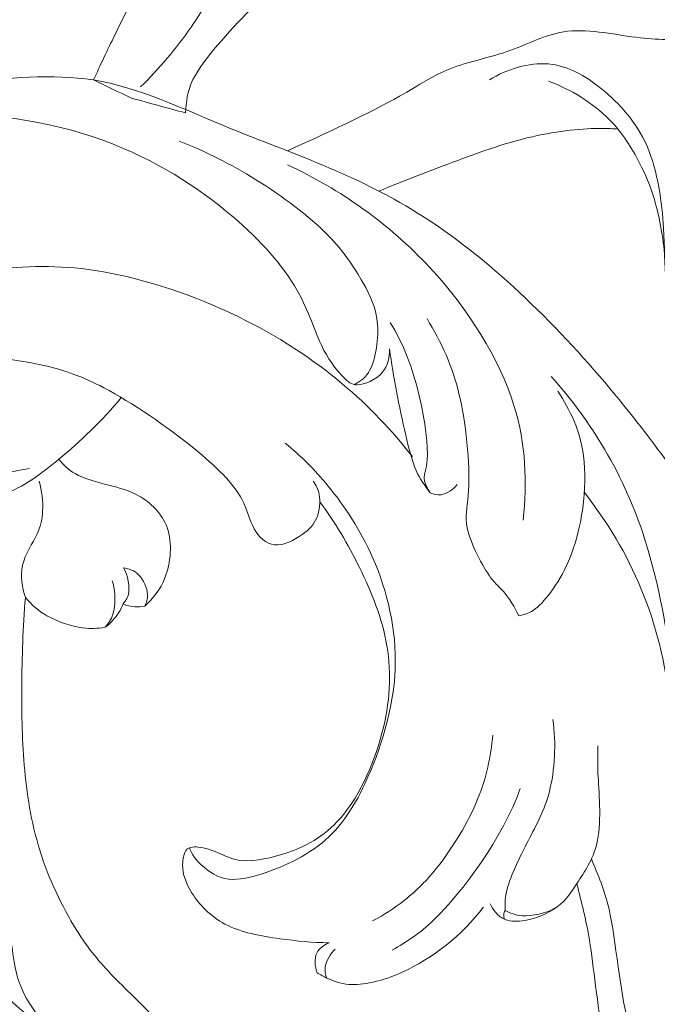
# Model space of a CAD drawing. Units: centimetres. Extents: x 35 to 718, y -760 to 118.
# Drawn here: x 183 to 187, y -126 to -119 of the extents above; entities that cross this region are included whole.
import ezdxf

# ---------------------------------------------------------------- set-up
doc = ezdxf.new("R2010")
doc.units = ezdxf.units.CM
doc.header["$MEASUREMENT"] = 0
doc.layers.add('layer 1', color=7, linetype='Continuous')

msp = doc.modelspace()

# ---------------------------------------------------------------- linework, layer by layer
at = {"layer": 'layer 1', "color": 250, "lineweight": 20}
for points, knots in [([(35.02863, -760.47716), (35.02863, -760.47716), (35.02863, 117.52281), (35.02863, 117.52281), (35.02863, 117.52281), (35.02863, 117.52281), (718.35909, 117.52281), (718.35909, 117.52281), (718.35909, 117.52281), (718.35909, 117.52281), (718.35909, -760.47716), (718.35909, -760.47716), (718.35909, -760.47716), (718.35909, -760.47716), (35.02863, -760.47716), (35.02863, -760.47716)], [0, 0, 0, 0, 0.2, 0.2, 0.2, 0.2, 0.4, 0.4, 0.4, 0.4, 0.6, 0.6, 0.6, 0.6, 1, 1, 1, 1]), ([(126.84619, -64.35904), (126.84619, -64.35904), (126.84619, -464.35906), (126.84619, -464.35906), (126.84619, -464.35906), (126.84619, -464.35906), (626.84627, -464.35906), (626.84627, -464.35906), (626.84627, -464.35906), (626.84627, -464.35906), (626.84627, -64.35904), (626.84627, -64.35904), (626.84627, -64.35904), (626.84627, -64.35904), (126.84619, -64.35904), (126.84619, -64.35904)], [0, 0, 0, 0, 0.2, 0.2, 0.2, 0.2, 0.4, 0.4, 0.4, 0.4, 0.6, 0.6, 0.6, 0.6, 1, 1, 1, 1]), ([(172.88565, -113.38715), (172.86805, -113.60274), (172.86246, -113.80123), (172.87752, -114.03578), (172.87752, -114.03578), (172.89697, -114.33934), (172.95092, -114.70314), (173.06589, -115.10506), (173.06589, -115.10506), (173.21523, -115.62747), (173.46739, -116.21423), (173.84456, -116.76464), (173.84456, -116.76464), (174.24117, -117.34355), (174.77596, -117.88229), (175.20249, -118.26936), (175.20249, -118.26936), (175.52747, -118.56437), (175.7896, -118.77134), (176.13629, -118.98679), (176.13629, -118.98679), (176.54245, -119.23937), (177.06493, -119.50376), (177.59823, -119.67926), (177.59823, -119.67926), (178.14405, -119.85893), (178.70125, -119.94548), (179.26891, -119.96868), (179.26891, -119.96868), (179.85008, -119.99237), (180.44228, -119.94973), (181.03441, -119.75669), (181.03441, -119.75669), (181.6532, -119.55495), (182.27199, -119.18888), (182.72779, -118.80379), (182.72779, -118.80379), (183.11083, -118.48015), (183.37868, -118.14314), (183.54223, -117.69887), (183.54223, -117.69887), (183.70522, -117.25615), (183.76455, -116.70694), (183.65219, -116.34031), (183.65219, -116.34031), (183.57328, -116.08278), (183.40965, -115.91533), (183.23846, -115.81033), (183.23846, -115.81033), (183.09478, -115.72222), (182.94572, -115.6781), (182.7886, -115.66071)], [0, 0, 0, 0, 0.0714286, 0.0714286, 0.0714286, 0.0714286, 0.1428571, 0.1428571, 0.1428571, 0.1428571, 0.2142857, 0.2142857, 0.2142857, 0.2142857, 0.2857143, 0.2857143, 0.2857143, 0.2857143, 0.3571429, 0.3571429, 0.3571429, 0.3571429, 0.4285714, 0.4285714, 0.4285714, 0.4285714, 0.5, 0.5, 0.5, 0.5, 0.5714286, 0.5714286, 0.5714286, 0.5714286, 0.6428571, 0.6428571, 0.6428571, 0.6428571, 0.7142857, 0.7142857, 0.7142857, 0.7142857, 0.7857143, 0.7857143, 0.7857143, 0.7857143, 0.8571429, 0.8571429, 0.8571429, 0.8571429, 1, 1, 1, 1]), ([(184.0609, -119.75718), (184.06973, -119.67509), (184.07122, -119.60572), (184.11619, -119.51549), (184.11619, -119.51549), (184.18938, -119.36863), (184.37789, -119.16654), (184.53218, -119.00631), (184.53218, -119.00631), (184.65762, -118.87592), (184.76044, -118.77324), (184.8356, -118.6944), (184.8356, -118.6944), (184.88757, -118.63974), (184.92632, -118.59661), (184.93742, -118.51197), (184.93742, -118.51197), (184.95397, -118.38681), (184.90985, -118.171), (184.89754, -118.05617), (184.89754, -118.05617), (184.89054, -117.99119), (184.89373, -117.95859), (184.89281, -117.90973)], [0, 0, 0, 0, 0.1428571, 0.1428571, 0.1428571, 0.1428571, 0.2857143, 0.2857143, 0.2857143, 0.2857143, 0.4285714, 0.4285714, 0.4285714, 0.4285714, 0.5714286, 0.5714286, 0.5714286, 0.5714286, 0.7142857, 0.7142857, 0.7142857, 0.7142857, 1, 1, 1, 1]), ([(183.73556, -119.56916), (183.87068, -119.43616), (183.99457, -119.28837), (184.10233, -119.13436), (184.10233, -119.13436), (184.19878, -118.99648), (184.28229, -118.85343), (184.33299, -118.7415), (184.33299, -118.7415), (184.36898, -118.66195), (184.38843, -118.59809), (184.409, -118.5242)], [0, 0, 0, 0, 0.25, 0.25, 0.25, 0.25, 0.5, 0.5, 0.5, 0.5, 1, 1, 1, 1]), ([(183.63578, -119.01373), (183.57971, -119.12538), (183.51565, -119.25747), (183.47138, -119.35053), (183.47138, -119.35053), (183.44034, -119.41593), (183.41891, -119.46211), (183.39318, -119.51811)], [0, 0, 0, 0, 0.3333333, 0.3333333, 0.3333333, 0.3333333, 1, 1, 1, 1]), ([(184.80314, -120.03387), (185.07856, -119.90949), (185.40242, -119.75747), (185.61787, -119.63591), (185.61787, -119.63591), (185.7641, -119.55347), (185.86041, -119.48502), (185.985, -119.43623), (185.985, -119.43623), (186.11511, -119.38532), (186.27591, -119.35576), (186.42001, -119.30428), (186.42001, -119.30428), (186.56207, -119.25344), (186.68787, -119.18139), (186.83904, -119.16427), (186.83904, -119.16427), (187.00465, -119.14561), (187.20087, -119.19291), (187.36669, -119.21137), (187.36669, -119.21137), (187.51857, -119.2282), (187.645, -119.22084), (187.80955, -119.24693), (187.80955, -119.24693), (188.03603, -119.28293), (188.33479, -119.38213), (188.58977, -119.56103), (188.58977, -119.56103), (188.84143, -119.7376), (189.05052, -119.99152), (189.1406, -120.16702), (189.1406, -120.16702), (189.19385, -120.27061), (189.20559, -120.34684), (189.22312, -120.44046)], [0, 0, 0, 0, 0.1, 0.1, 0.1, 0.1, 0.2, 0.2, 0.2, 0.2, 0.3, 0.3, 0.3, 0.3, 0.4, 0.4, 0.4, 0.4, 0.5, 0.5, 0.5, 0.5, 0.6, 0.6, 0.6, 0.6, 0.7, 0.7, 0.7, 0.7, 0.8, 0.8, 0.8, 0.8, 1, 1, 1, 1]), ([(186.2711, -119.51726), (186.39753, -119.4399), (186.55656, -119.3892), (186.70038, -119.40179), (186.70038, -119.40179), (186.84109, -119.41409), (186.9671, -119.48693), (187.08505, -119.5821), (187.08505, -119.5821), (187.21664, -119.68824), (187.33812, -119.82231), (187.41456, -119.99548), (187.41456, -119.99548), (187.49679, -120.18166), (187.52685, -120.41324), (187.53717, -120.59482), (187.53717, -120.59482), (187.54537, -120.73978), (187.54092, -120.85298), (187.5552, -120.98479), (187.5552, -120.98479), (187.57182, -121.13901), (187.61403, -121.31883), (187.72236, -121.49249), (187.72236, -121.49249), (187.85013, -121.69734), (188.07004, -121.89377), (188.25071, -122.01561), (188.25071, -122.01561), (188.38506, -122.10626), (188.4977, -122.15569), (188.63014, -122.17499), (188.63014, -122.17499), (188.75756, -122.19366), (188.90337, -122.18446), (189.00915, -122.13454), (189.00915, -122.13454), (189.09012, -122.09643), (189.14767, -122.03449), (189.17624, -121.98697), (189.17624, -121.98697), (189.1942, -121.95713), (189.20057, -121.93295), (189.2041, -121.90353), (189.2041, -121.90353), (189.20728, -121.87617), (189.20799, -121.84421), (189.193, -121.82837), (189.193, -121.82837), (189.17879, -121.8133), (189.15029, -121.81281), (189.12455, -121.81875), (189.12455, -121.81875), (189.09323, -121.82589), (189.066, -121.84265), (189.0344, -121.86747), (189.0344, -121.86747), (188.99013, -121.90226), (188.93738, -121.95303), (188.87438, -121.9886), (188.87438, -121.9886), (188.80367, -122.02848), (188.71988, -122.0492), (188.63226, -122.05832), (188.63226, -122.05832), (188.54388, -122.06751), (188.45139, -122.06482), (188.37622, -122.05019), (188.37622, -122.05019), (188.31435, -122.03809), (188.26415, -122.01773), (188.21217, -121.99192)], [0, 0, 0, 0, 0.0526316, 0.0526316, 0.0526316, 0.0526316, 0.1052632, 0.1052632, 0.1052632, 0.1052632, 0.1578947, 0.1578947, 0.1578947, 0.1578947, 0.2105263, 0.2105263, 0.2105263, 0.2105263, 0.2631579, 0.2631579, 0.2631579, 0.2631579, 0.3157895, 0.3157895, 0.3157895, 0.3157895, 0.3684211, 0.3684211, 0.3684211, 0.3684211, 0.4210526, 0.4210526, 0.4210526, 0.4210526, 0.4736842, 0.4736842, 0.4736842, 0.4736842, 0.5263158, 0.5263158, 0.5263158, 0.5263158, 0.5789474, 0.5789474, 0.5789474, 0.5789474, 0.6315789, 0.6315789, 0.6315789, 0.6315789, 0.6842105, 0.6842105, 0.6842105, 0.6842105, 0.7368421, 0.7368421, 0.7368421, 0.7368421, 0.7894737, 0.7894737, 0.7894737, 0.7894737, 0.8421053, 0.8421053, 0.8421053, 0.8421053, 0.8947368, 0.8947368, 0.8947368, 0.8947368, 1, 1, 1, 1]), ([(180.49227, -121.86068), (180.43705, -121.85538), (180.38204, -121.84152), (180.33275, -121.81288), (180.33275, -121.81288), (180.27187, -121.77745), (180.21954, -121.71947), (180.16531, -121.62154), (180.16531, -121.62154), (180.06964, -121.44879), (179.96788, -121.15188), (180.06617, -120.83566), (180.06617, -120.83566), (180.20971, -120.37378), (180.78, -119.87067), (181.28685, -119.66547), (181.28685, -119.66547), (181.70878, -119.4947), (182.08673, -119.53027), (182.44898, -119.52129), (182.44898, -119.52129), (182.77418, -119.51316), (183.08665, -119.46911), (183.39318, -119.51811), (183.39318, -119.51811), (183.71823, -119.57008), (184.03643, -119.72664), (184.39366, -119.87244), (184.39366, -119.87244), (184.81672, -120.04505), (185.29444, -120.20259), (185.74932, -120.48564), (185.74932, -120.48564), (186.26233, -120.8049), (186.74627, -121.28389), (187.14692, -121.76162), (187.14692, -121.76162), (187.5086, -122.19288), (187.80255, -122.62315), (188.03985, -123.0197), (188.03985, -123.0197), (188.24463, -123.36165), (188.40733, -123.67865), (188.67766, -123.97387), (188.67766, -123.97387), (188.95923, -124.28132), (189.35761, -124.56529), (189.68649, -124.70282), (189.68649, -124.70282), (189.90894, -124.79588), (190.09965, -124.82197), (190.25012, -124.78379), (190.25012, -124.78379), (190.36142, -124.7555), (190.45073, -124.69193), (190.51352, -124.61599), (190.51352, -124.61599), (190.57051, -124.54712), (190.60573, -124.46792), (190.62545, -124.38455)], [0, 0, 0, 0, 0.0625, 0.0625, 0.0625, 0.0625, 0.125, 0.125, 0.125, 0.125, 0.1875, 0.1875, 0.1875, 0.1875, 0.25, 0.25, 0.25, 0.25, 0.3125, 0.3125, 0.3125, 0.3125, 0.375, 0.375, 0.375, 0.375, 0.4375, 0.4375, 0.4375, 0.4375, 0.5, 0.5, 0.5, 0.5, 0.5625, 0.5625, 0.5625, 0.5625, 0.625, 0.625, 0.625, 0.625, 0.6875, 0.6875, 0.6875, 0.6875, 0.75, 0.75, 0.75, 0.75, 0.8125, 0.8125, 0.8125, 0.8125, 0.875, 0.875, 0.875, 0.875, 1, 1, 1, 1]), ([(187.54431, -120.80914), (187.53724, -120.66645), (187.50676, -120.51039), (187.47021, -120.38714), (187.47021, -120.38714), (187.44015, -120.28581), (187.40607, -120.20662), (187.36053, -120.1188), (187.36053, -120.1188), (187.30821, -120.01768), (187.24089, -119.90511), (187.14098, -119.80449), (187.14098, -119.80449), (187.02466, -119.68746), (186.86415, -119.58677), (186.70158, -119.5266)], [0, 0, 0, 0, 0.2, 0.2, 0.2, 0.2, 0.4, 0.4, 0.4, 0.4, 0.6, 0.6, 0.6, 0.6, 1, 1, 1, 1]), ([(180.49227, -121.86068), (180.39045, -121.72874), (180.28679, -121.6098), (180.27024, -121.41252), (180.27024, -121.41252), (180.24408, -121.10196), (180.4338, -120.59715), (180.7684, -120.27613), (180.7684, -120.27613), (181.13864, -119.92088), (181.68615, -119.79056), (182.20057, -119.76984), (182.20057, -119.76984), (182.68763, -119.75032), (183.14491, -119.82917), (183.54386, -119.98826), (183.54386, -119.98826), (183.89607, -120.12863), (184.20274, -120.33164), (184.44507, -120.5461), (184.44507, -120.5461), (184.64207, -120.72033), (184.7965, -120.9022), (184.89288, -121.084), (184.89288, -121.084), (184.9691, -121.22768), (185.00898, -121.37136), (185.06859, -121.48457), (185.06859, -121.48457), (185.11328, -121.56957), (185.16907, -121.63752), (185.21404, -121.68348), (185.21404, -121.68348), (185.24374, -121.71389), (185.26877, -121.73467), (185.30865, -121.73524), (185.30865, -121.73524), (185.36346, -121.73602), (185.44654, -121.69875), (185.49201, -121.64607), (185.49201, -121.64607), (185.53472, -121.59658), (185.54419, -121.5335), (185.54447, -121.47326)], [0, 0, 0, 0, 0.0833333, 0.0833333, 0.0833333, 0.0833333, 0.1666667, 0.1666667, 0.1666667, 0.1666667, 0.25, 0.25, 0.25, 0.25, 0.3333333, 0.3333333, 0.3333333, 0.3333333, 0.4166667, 0.4166667, 0.4166667, 0.4166667, 0.5, 0.5, 0.5, 0.5, 0.5833333, 0.5833333, 0.5833333, 0.5833333, 0.6666667, 0.6666667, 0.6666667, 0.6666667, 0.75, 0.75, 0.75, 0.75, 0.8333333, 0.8333333, 0.8333333, 0.8333333, 1, 1, 1, 1]), ([(185.46775, -120.3264), (185.63293, -120.25668), (185.79295, -120.19651), (185.9686, -120.13046), (185.9686, -120.13046), (186.16114, -120.05799), (186.37228, -119.97851), (186.58314, -119.93056), (186.58314, -119.93056), (186.77053, -119.88786), (186.95777, -119.87004), (187.08985, -119.87032), (187.08985, -119.87032), (187.13263, -119.87039), (187.16969, -119.87237), (187.20511, -119.87569)], [0, 0, 0, 0, 0.2, 0.2, 0.2, 0.2, 0.4, 0.4, 0.4, 0.4, 0.6, 0.6, 0.6, 0.6, 1, 1, 1, 1]), ([(185.28716, -121.73269), (185.32619, -121.71007), (185.36261, -121.69288), (185.3916, -121.64664), (185.3916, -121.64664), (185.43883, -121.57155), (185.46683, -121.41994), (185.45757, -121.29669), (185.45757, -121.29669), (185.4488, -121.17931), (185.40609, -121.08753), (185.35179, -120.99151), (185.35179, -120.99151), (185.28956, -120.88148), (185.21199, -120.76573), (185.09978, -120.65026), (185.09978, -120.65026), (184.9592, -120.50587), (184.76425, -120.36183), (184.57418, -120.2436), (184.57418, -120.2436), (184.38998, -120.12898), (184.21038, -120.03861), (184.01684, -119.96203)], [0, 0, 0, 0, 0.1428571, 0.1428571, 0.1428571, 0.1428571, 0.2857143, 0.2857143, 0.2857143, 0.2857143, 0.4285714, 0.4285714, 0.4285714, 0.4285714, 0.5714286, 0.5714286, 0.5714286, 0.5714286, 0.7142857, 0.7142857, 0.7142857, 0.7142857, 1, 1, 1, 1]), ([(186.51667, -122.71925), (186.54354, -122.44164), (186.53881, -122.1716), (186.44943, -121.8855), (186.44943, -121.8855), (186.34329, -121.54588), (186.11773, -121.1837), (185.83573, -120.88049), (185.83573, -120.88049), (185.54249, -120.56519), (185.18816, -120.31382), (184.80293, -120.1352)], [0, 0, 0, 0, 0.25, 0.25, 0.25, 0.25, 0.5, 0.5, 0.5, 0.5, 1, 1, 1, 1]), ([(182.68862, -120.89216), (182.94282, -120.8679), (183.18317, -120.86501), (183.4542, -120.91132), (183.4542, -120.91132), (183.76971, -120.9652), (184.12673, -121.08576), (184.43962, -121.23701), (184.43962, -121.23701), (184.73201, -121.37836), (184.98572, -121.54651), (185.20181, -121.72767), (185.20181, -121.72767), (185.39655, -121.89073), (185.56074, -122.0644), (185.71206, -122.2573)], [0, 0, 0, 0, 0.2, 0.2, 0.2, 0.2, 0.4, 0.4, 0.4, 0.4, 0.6, 0.6, 0.6, 0.6, 1, 1, 1, 1]), ([(182.68862, -120.89216), (182.57286, -120.93791), (182.46566, -120.99773), (182.36816, -121.08407), (182.36816, -121.08407), (182.27432, -121.16715), (182.1894, -121.27484), (182.14542, -121.34867), (182.14542, -121.34867), (182.1218, -121.3884), (182.11006, -121.41839), (182.11487, -121.44427), (182.11487, -121.44427), (182.11869, -121.46463), (182.13276, -121.48252), (182.151, -121.4944), (182.151, -121.4944), (182.17384, -121.50918), (182.20319, -121.51476), (182.2442, -121.51788), (182.2442, -121.51788), (182.31746, -121.52367), (182.42776, -121.52198), (182.55031, -121.52884), (182.55031, -121.52884), (182.70424, -121.53739), (182.87734, -121.55945), (183.03015, -121.59389), (183.03015, -121.59389), (183.1802, -121.62769), (183.31066, -121.6733), (183.4682, -121.75631), (183.4682, -121.75631), (183.67319, -121.86429), (183.924, -122.03562), (184.12362, -122.19804), (184.12362, -122.19804), (184.28342, -122.32815), (184.41042, -122.4526), (184.47151, -122.56687), (184.47151, -122.56687), (184.51281, -122.64423), (184.52398, -122.71677), (184.56032, -122.7814), (184.56032, -122.7814), (184.59321, -122.83988), (184.64666, -122.89178), (184.70945, -122.89914), (184.70945, -122.89914), (184.77627, -122.90699), (184.85356, -122.86449), (184.91098, -122.82305), (184.91098, -122.82305), (184.96048, -122.78741), (184.99527, -122.75262), (185.01577, -122.70256), (185.01577, -122.70256), (185.0372, -122.65073), (185.04342, -122.58257), (185.0343, -122.53243), (185.0343, -122.53243), (185.02709, -122.49283), (185.01033, -122.46462), (184.98982, -122.43563)], [0, 0, 0, 0, 0.0588235, 0.0588235, 0.0588235, 0.0588235, 0.1176471, 0.1176471, 0.1176471, 0.1176471, 0.1764706, 0.1764706, 0.1764706, 0.1764706, 0.2352941, 0.2352941, 0.2352941, 0.2352941, 0.2941176, 0.2941176, 0.2941176, 0.2941176, 0.3529412, 0.3529412, 0.3529412, 0.3529412, 0.4117647, 0.4117647, 0.4117647, 0.4117647, 0.4705882, 0.4705882, 0.4705882, 0.4705882, 0.5294118, 0.5294118, 0.5294118, 0.5294118, 0.5882353, 0.5882353, 0.5882353, 0.5882353, 0.6470588, 0.6470588, 0.6470588, 0.6470588, 0.7058824, 0.7058824, 0.7058824, 0.7058824, 0.7647059, 0.7647059, 0.7647059, 0.7647059, 0.8235294, 0.8235294, 0.8235294, 0.8235294, 0.8823529, 0.8823529, 0.8823529, 0.8823529, 1, 1, 1, 1]), ([(185.84047, -122.51977), (185.8189, -122.48958), (185.79917, -122.4502), (185.79698, -122.41717), (185.79698, -122.41717), (185.79451, -122.38033), (185.81409, -122.35155), (185.81926, -122.27964), (185.81926, -122.27964), (185.83326, -122.08377), (185.74034, -121.56801), (185.54843, -121.28191)], [0, 0, 0, 0, 0.25, 0.25, 0.25, 0.25, 0.5, 0.5, 0.5, 0.5, 1, 1, 1, 1]), ([(185.81742, -121.25335), (185.92122, -121.42885), (186.00282, -121.59502), (186.05444, -121.81719), (186.05444, -121.81719), (186.11058, -122.05888), (186.1313, -122.36697), (186.11751, -122.53802), (186.11751, -122.53802), (186.10966, -122.63609), (186.09043, -122.68913), (186.10889, -122.77546), (186.10889, -122.77546), (186.13293, -122.88832), (186.22103, -123.05788), (186.28248, -123.14012), (186.28248, -123.14012), (186.31847, -123.18813), (186.34527, -123.2063), (186.37568, -123.2418), (186.37568, -123.2418), (186.41287, -123.28508), (186.45537, -123.35416), (186.48584, -123.41561)], [0, 0, 0, 0, 0.1428571, 0.1428571, 0.1428571, 0.1428571, 0.2857143, 0.2857143, 0.2857143, 0.2857143, 0.4285714, 0.4285714, 0.4285714, 0.4285714, 0.5714286, 0.5714286, 0.5714286, 0.5714286, 0.7142857, 0.7142857, 0.7142857, 0.7142857, 1, 1, 1, 1]), ([(185.54447, -121.47326), (185.5589, -121.57664), (185.5753, -121.67818), (185.59503, -121.78219), (185.59503, -121.78219), (185.61519, -121.88805), (185.6388, -121.99637), (185.6627, -122.10018), (185.6627, -122.10018), (185.68441, -122.19458), (185.70633, -122.28523), (185.73886, -122.35877), (185.73886, -122.35877), (185.76615, -122.42057), (185.8008, -122.47021), (185.84047, -122.51977)], [0, 0, 0, 0, 0.2, 0.2, 0.2, 0.2, 0.4, 0.4, 0.4, 0.4, 0.6, 0.6, 0.6, 0.6, 1, 1, 1, 1]), ([(186.72018, -121.67344), (186.86606, -121.83643), (186.99482, -122.01243), (187.1076, -122.20313), (187.1076, -122.20313), (187.23092, -122.41173), (187.33522, -122.63793), (187.4205, -122.92346), (187.4205, -122.92346), (187.51624, -123.24406), (187.58808, -123.63919), (187.58787, -123.89934), (187.58787, -123.89934), (187.58766, -124.07138), (187.55605, -124.1843), (187.59395, -124.33237), (187.59395, -124.33237), (187.63772, -124.50285), (187.77377, -124.71979), (187.89093, -124.82338), (187.89093, -124.82338), (187.96907, -124.89247), (188.03886, -124.91107), (188.12025, -124.93631)], [0, 0, 0, 0, 0.1428571, 0.1428571, 0.1428571, 0.1428571, 0.2857143, 0.2857143, 0.2857143, 0.2857143, 0.4285714, 0.4285714, 0.4285714, 0.4285714, 0.5714286, 0.5714286, 0.5714286, 0.5714286, 0.7142857, 0.7142857, 0.7142857, 0.7142857, 1, 1, 1, 1]), ([(186.48584, -123.41561), (186.5217, -123.40592), (186.55175, -123.4009), (186.58972, -123.37523), (186.58972, -123.37523), (186.66531, -123.32411), (186.77229, -123.19096), (186.84654, -123.01673), (186.84654, -123.01673), (186.9449, -122.78586), (186.98584, -122.48272), (186.95529, -122.25122), (186.95529, -122.25122), (186.93047, -122.0639), (186.85877, -121.92347), (186.76897, -121.78064)], [0, 0, 0, 0, 0.2, 0.2, 0.2, 0.2, 0.4, 0.4, 0.4, 0.4, 0.6, 0.6, 0.6, 0.6, 1, 1, 1, 1]), ([(178.42675, -122.77264), (178.61576, -122.79067), (178.79119, -122.80403), (178.98791, -122.87064), (178.98791, -122.87064), (179.22804, -122.95182), (179.49985, -123.11219), (179.77944, -123.17696), (179.77944, -123.17696), (180.03923, -123.2372), (180.30567, -123.21486), (180.51299, -123.16027), (180.51299, -123.16027), (180.6955, -123.11226), (180.83232, -123.03921), (181.04636, -122.96278), (181.04636, -122.96278), (181.32114, -122.86463), (181.72342, -122.76076), (181.9482, -122.7068), (181.9482, -122.7068), (182.07824, -122.67562), (182.14881, -122.6612), (182.25544, -122.64338), (182.25544, -122.64338), (182.38873, -122.62124), (182.57824, -122.59381), (182.73352, -122.53498), (182.73352, -122.53498), (182.88752, -122.47657), (183.00802, -122.38719), (183.14053, -122.2766), (183.14053, -122.2766), (183.29305, -122.14925), (183.46177, -121.99383), (183.59399, -121.82695)], [0, 0, 0, 0, 0.1, 0.1, 0.1, 0.1, 0.2, 0.2, 0.2, 0.2, 0.3, 0.3, 0.3, 0.3, 0.4, 0.4, 0.4, 0.4, 0.5, 0.5, 0.5, 0.5, 0.6, 0.6, 0.6, 0.6, 0.7, 0.7, 0.7, 0.7, 0.8, 0.8, 0.8, 0.8, 1, 1, 1, 1]), ([(184.78589, -122.1583), (184.89995, -122.25256), (185.00007, -122.35099), (185.09978, -122.47219), (185.09978, -122.47219), (185.21716, -122.61488), (185.33376, -122.78932), (185.42391, -122.99544), (185.42391, -122.99544), (185.52821, -123.23367), (185.59722, -123.51425), (185.5857, -123.80155), (185.5857, -123.80155), (185.57389, -124.09492), (185.47815, -124.3953), (185.36784, -124.63148), (185.36784, -124.63148), (185.27761, -124.82437), (185.17763, -124.97442), (185.02454, -125.08975), (185.02454, -125.08975), (184.87562, -125.20204), (184.6765, -125.28152), (184.53225, -125.31532), (184.53225, -125.31532), (184.43658, -125.33773), (184.36509, -125.34007), (184.29403, -125.30761), (184.29403, -125.30761), (184.2265, -125.27671), (184.15925, -125.21441), (184.12666, -125.17163), (184.12666, -125.17163), (184.10714, -125.14604), (184.09993, -125.12737), (184.09003, -125.10361)], [0, 0, 0, 0, 0.1, 0.1, 0.1, 0.1, 0.2, 0.2, 0.2, 0.2, 0.3, 0.3, 0.3, 0.3, 0.4, 0.4, 0.4, 0.4, 0.5, 0.5, 0.5, 0.5, 0.6, 0.6, 0.6, 0.6, 0.7, 0.7, 0.7, 0.7, 0.8, 0.8, 0.8, 0.8, 1, 1, 1, 1]), ([(183.14053, -122.2766), (183.17475, -122.31662), (183.20763, -122.35247), (183.25897, -122.38118), (183.25897, -122.38118), (183.32466, -122.41816), (183.42054, -122.44348), (183.50447, -122.46519), (183.50447, -122.46519), (183.58409, -122.48583), (183.65297, -122.50323), (183.72424, -122.5441), (183.72424, -122.5441), (183.80584, -122.59077), (183.89077, -122.66805), (183.92824, -122.77228), (183.92824, -122.77228), (183.96925, -122.88613), (183.95356, -123.03207), (183.91269, -123.13814), (183.91269, -123.13814), (183.87867, -123.22631), (183.82734, -123.28698), (183.76511, -123.34412)], [0, 0, 0, 0, 0.1428571, 0.1428571, 0.1428571, 0.1428571, 0.2857143, 0.2857143, 0.2857143, 0.2857143, 0.4285714, 0.4285714, 0.4285714, 0.4285714, 0.5714286, 0.5714286, 0.5714286, 0.5714286, 0.7142857, 0.7142857, 0.7142857, 0.7142857, 1, 1, 1, 1]), ([(182.92868, -122.34264), (182.78026, -122.3727), (182.61274, -122.40218), (182.48101, -122.4188), (182.48101, -122.4188), (182.37013, -122.43294), (182.28458, -122.43789), (182.16161, -122.45578), (182.16161, -122.45578), (181.97536, -122.48265), (181.70319, -122.53901), (181.4417, -122.61594), (181.4417, -122.61594), (181.16537, -122.69726), (180.90091, -122.80163), (180.64579, -122.82595), (180.64579, -122.82595), (180.41725, -122.84773), (180.19621, -122.8053), (179.98881, -122.76097), (179.98881, -122.76097), (179.79005, -122.71847), (179.60372, -122.67428), (179.39994, -122.61743), (179.39994, -122.61743), (179.17529, -122.55471), (178.92929, -122.47671), (178.69863, -122.39285)], [0, 0, 0, 0, 0.125, 0.125, 0.125, 0.125, 0.25, 0.25, 0.25, 0.25, 0.375, 0.375, 0.375, 0.375, 0.5, 0.5, 0.5, 0.5, 0.625, 0.625, 0.625, 0.625, 0.75, 0.75, 0.75, 0.75, 1, 1, 1, 1]), ([(182.89792, -123.28203), (182.87395, -123.20743), (182.85882, -123.12654), (182.8772, -123.04791), (182.8772, -123.04791), (182.89629, -122.96617), (182.9518, -122.8869), (182.98383, -122.81768), (182.98383, -122.81768), (183.01021, -122.76076), (183.02081, -122.71069), (183.0235, -122.65101), (183.0235, -122.65101), (183.02647, -122.58412), (183.01933, -122.50514), (182.99783, -122.43641)], [0, 0, 0, 0, 0.2, 0.2, 0.2, 0.2, 0.4, 0.4, 0.4, 0.4, 0.6, 0.6, 0.6, 0.6, 1, 1, 1, 1]), ([(185.84047, -122.51977), (185.86529, -122.53073), (185.89025, -122.54), (185.92051, -122.53477), (185.92051, -122.53477), (185.95983, -122.52812), (186.00812, -122.49722), (186.0357, -122.46087)], [0, 0, 0, 0, 0.3333333, 0.3333333, 0.3333333, 0.3333333, 1, 1, 1, 1]), ([(187.582, -124.03942), (187.55152, -123.75961), (187.4818, -123.47974), (187.3751, -123.22087), (187.3751, -123.22087), (187.2701, -122.96652), (187.12938, -122.73247), (186.96137, -122.51921)], [0, 0, 0, 0, 0.3333333, 0.3333333, 0.3333333, 0.3333333, 1, 1, 1, 1]), ([(185.03826, -122.58589), (185.1492, -122.73502), (185.24197, -122.89214), (185.32626, -123.06326), (185.32626, -123.06326), (185.41394, -123.24131), (185.49222, -123.43456), (185.52602, -123.6334), (185.52602, -123.6334), (185.56074, -123.83754), (185.54843, -124.04769), (185.49017, -124.26944), (185.49017, -124.26944), (185.4283, -124.50512), (185.31438, -124.75395), (185.16532, -124.91206), (185.16532, -124.91206), (185.04476, -125.03983), (184.90122, -125.10842), (184.75994, -125.15141), (184.75994, -125.15141), (184.6444, -125.18662), (184.53027, -125.20473), (184.44775, -125.19179), (184.44775, -125.19179), (184.38744, -125.18238), (184.34402, -125.15622), (184.28986, -125.13444), (184.28986, -125.13444), (184.23781, -125.11337), (184.1758, -125.09633), (184.13931, -125.09534), (184.13931, -125.09534), (184.1186, -125.0947), (184.10615, -125.09923), (184.09003, -125.10361)], [0, 0, 0, 0, 0.1, 0.1, 0.1, 0.1, 0.2, 0.2, 0.2, 0.2, 0.3, 0.3, 0.3, 0.3, 0.4, 0.4, 0.4, 0.4, 0.5, 0.5, 0.5, 0.5, 0.6, 0.6, 0.6, 0.6, 0.7, 0.7, 0.7, 0.7, 0.8, 0.8, 0.8, 0.8, 1, 1, 1, 1]), ([(182.25544, -122.64338), (182.25509, -122.99318), (182.25983, -123.37184), (182.24979, -123.69258), (182.24979, -123.69258), (182.24102, -123.97231), (182.22086, -124.20799), (182.23932, -124.49048), (182.23932, -124.49048), (182.25961, -124.80238), (182.32686, -125.17128), (182.39128, -125.4508), (182.39128, -125.4508), (182.43957, -125.66017), (182.48638, -125.81941), (182.57809, -125.96289), (182.57809, -125.96289), (182.6667, -126.10155), (182.79723, -126.22543), (182.92755, -126.33214), (182.92755, -126.33214), (183.05787, -126.43884), (183.1879, -126.52843), (183.30161, -126.67664), (183.30161, -126.67664), (183.43284, -126.84776), (183.54223, -127.09701), (183.61641, -127.27725), (183.61641, -127.27725), (183.66866, -127.40432), (183.70331, -127.49709), (183.76886, -127.57763), (183.76886, -127.57763), (183.82925, -127.65188), (183.9158, -127.71566), (183.98545, -127.76466), (183.98545, -127.76466), (184.04096, -127.80362), (184.08564, -127.83318), (184.12333, -127.88275), (184.12333, -127.88275), (184.16746, -127.94087), (184.20189, -128.02636), (184.21674, -128.11418), (184.21674, -128.11418), (184.23315, -128.21162), (184.22523, -128.31175), (184.20196, -128.42142), (184.20196, -128.42142), (184.17516, -128.54806), (184.12779, -128.68722), (184.11124, -128.82214), (184.11124, -128.82214), (184.0959, -128.9468), (184.10679, -129.06772), (184.14327, -129.1711), (184.14327, -129.1711), (184.17622, -129.26457), (184.22996, -129.34377), (184.29495, -129.41342)], [0, 0, 0, 0, 0.0625, 0.0625, 0.0625, 0.0625, 0.125, 0.125, 0.125, 0.125, 0.1875, 0.1875, 0.1875, 0.1875, 0.25, 0.25, 0.25, 0.25, 0.3125, 0.3125, 0.3125, 0.3125, 0.375, 0.375, 0.375, 0.375, 0.4375, 0.4375, 0.4375, 0.4375, 0.5, 0.5, 0.5, 0.5, 0.5625, 0.5625, 0.5625, 0.5625, 0.625, 0.625, 0.625, 0.625, 0.6875, 0.6875, 0.6875, 0.6875, 0.75, 0.75, 0.75, 0.75, 0.8125, 0.8125, 0.8125, 0.8125, 0.875, 0.875, 0.875, 0.875, 1, 1, 1, 1]), ([(182.67299, -122.93294), (182.68352, -123.21062), (182.68013, -123.4837), (182.66832, -123.76676), (182.66832, -123.76676), (182.65701, -124.03786), (182.63806, -124.31802), (182.59994, -124.5288), (182.59994, -124.5288), (182.57315, -124.67723), (182.5368, -124.79121), (182.54387, -124.90392), (182.54387, -124.90392), (182.55038, -125.00956), (182.59507, -125.11393), (182.63933, -125.22297), (182.63933, -125.22297), (182.68862, -125.3441), (182.73748, -125.47088), (182.76675, -125.61386), (182.76675, -125.61386), (182.79751, -125.76412), (182.8067, -125.93213), (182.84616, -126.06068), (182.84616, -126.06068), (182.87784, -126.16349), (182.92889, -126.24099), (182.98412, -126.31658), (182.98412, -126.31658), (183.03757, -126.38955), (183.09492, -126.46076), (183.16004, -126.52362)], [0, 0, 0, 0, 0.1111111, 0.1111111, 0.1111111, 0.1111111, 0.2222222, 0.2222222, 0.2222222, 0.2222222, 0.3333333, 0.3333333, 0.3333333, 0.3333333, 0.4444444, 0.4444444, 0.4444444, 0.4444444, 0.5555556, 0.5555556, 0.5555556, 0.5555556, 0.6666667, 0.6666667, 0.6666667, 0.6666667, 0.7777778, 0.7777778, 0.7777778, 0.7777778, 1, 1, 1, 1]), ([(183.60785, -123.32899), (183.62489, -123.30742), (183.64038, -123.28939), (183.64689, -123.25658), (183.64689, -123.25658), (183.65693, -123.20623), (183.64561, -123.12124), (183.61224, -123.06608)], [0, 0, 0, 0, 0.3333333, 0.3333333, 0.3333333, 0.3333333, 1, 1, 1, 1]), ([(183.76511, -123.34412), (183.77756, -123.31781), (183.78831, -123.29307), (183.78604, -123.25927), (183.78604, -123.25927), (183.78293, -123.21387), (183.75649, -123.15193), (183.72071, -123.11601), (183.72071, -123.11601), (183.68959, -123.08475), (183.65141, -123.0733), (183.61224, -123.06608)], [0, 0, 0, 0, 0.25, 0.25, 0.25, 0.25, 0.5, 0.5, 0.5, 0.5, 1, 1, 1, 1]), ([(183.47697, -123.49876), (183.5008, -123.47012), (183.52123, -123.44559), (183.5341, -123.40274), (183.5341, -123.40274), (183.55298, -123.33959), (183.5556, -123.23671), (183.52866, -123.1607)], [0, 0, 0, 0, 0.3333333, 0.3333333, 0.3333333, 0.3333333, 1, 1, 1, 1]), ([(187.44058, -127.60252), (187.35177, -127.52304), (187.26854, -127.45679), (187.1489, -127.39555), (187.1489, -127.39555), (186.99553, -127.31713), (186.78219, -127.2472), (186.58915, -127.21736), (186.58915, -127.21736), (186.41216, -127.19), (186.25215, -127.19643), (186.09623, -127.25038), (186.09623, -127.25038), (185.92652, -127.30907), (185.7617, -127.42398), (185.55678, -127.47744), (185.55678, -127.47744), (185.35108, -127.5311), (185.10494, -127.52283), (184.96769, -127.49674), (184.96769, -127.49674), (184.88729, -127.48154), (184.8443, -127.46018), (184.77196, -127.4454), (184.77196, -127.4454), (184.67756, -127.4261), (184.53324, -127.41797), (184.42852, -127.40786), (184.42852, -127.40786), (184.35293, -127.40057), (184.29792, -127.39223), (184.25676, -127.35306), (184.25676, -127.35306), (184.21299, -127.31127), (184.18499, -127.23433), (184.17106, -127.16765), (184.17106, -127.16765), (184.15805, -127.10514), (184.15756, -127.05147), (184.15402, -126.98897), (184.15402, -126.98897), (184.14999, -126.91649), (184.14193, -126.83192), (184.10608, -126.75209), (184.10608, -126.75209), (184.06811, -126.66716), (183.99881, -126.58768), (183.95688, -126.52369), (183.95688, -126.52369), (183.92358, -126.47299), (183.90752, -126.43205), (183.86595, -126.37789), (183.86595, -126.37789), (183.7992, -126.29091), (183.66668, -126.16971), (183.55878, -126.0604), (183.55878, -126.0604), (183.45208, -125.95214), (183.36949, -125.85541), (183.28598, -125.72565), (183.28598, -125.72565), (183.18522, -125.56917), (183.08311, -125.36481), (183.01502, -125.15912), (183.01502, -125.15912), (182.94671, -124.95278), (182.9127, -124.74511), (182.89353, -124.53927), (182.89353, -124.53927), (182.87473, -124.3369), (182.87027, -124.13615), (182.87169, -123.92953), (182.87169, -123.92953), (182.87303, -123.71662), (182.88067, -123.49742), (182.89792, -123.28203)], [0, 0, 0, 0, 0.05, 0.05, 0.05, 0.05, 0.1, 0.1, 0.1, 0.1, 0.15, 0.15, 0.15, 0.15, 0.2, 0.2, 0.2, 0.2, 0.25, 0.25, 0.25, 0.25, 0.3, 0.3, 0.3, 0.3, 0.35, 0.35, 0.35, 0.35, 0.4, 0.4, 0.4, 0.4, 0.45, 0.45, 0.45, 0.45, 0.5, 0.5, 0.5, 0.5, 0.55, 0.55, 0.55, 0.55, 0.6, 0.6, 0.6, 0.6, 0.65, 0.65, 0.65, 0.65, 0.7, 0.7, 0.7, 0.7, 0.75, 0.75, 0.75, 0.75, 0.8, 0.8, 0.8, 0.8, 0.85, 0.85, 0.85, 0.85, 0.9, 0.9, 0.9, 0.9, 1, 1, 1, 1]), ([(183.47697, -123.49876), (183.42323, -123.50682), (183.37543, -123.51149), (183.31384, -123.50279), (183.31384, -123.50279), (183.23408, -123.49148), (183.13091, -123.45789), (183.05468, -123.41504), (183.05468, -123.41504), (182.98871, -123.37792), (182.94289, -123.33379), (182.89792, -123.28203)], [0, 0, 0, 0, 0.25, 0.25, 0.25, 0.25, 0.5, 0.5, 0.5, 0.5, 1, 1, 1, 1]), ([(183.60785, -123.32899), (183.59972, -123.35084), (183.59244, -123.36887), (183.57724, -123.39213), (183.57724, -123.39213), (183.55524, -123.42572), (183.51657, -123.47034), (183.47697, -123.49876)], [0, 0, 0, 0, 0.3333333, 0.3333333, 0.3333333, 0.3333333, 1, 1, 1, 1]), ([(183.76511, -123.34412), (183.74143, -123.34928), (183.71809, -123.35168), (183.69271, -123.34978), (183.69271, -123.34978), (183.66485, -123.34765), (183.63465, -123.34037), (183.60785, -123.32899)], [0, 0, 0, 0, 0.3333333, 0.3333333, 0.3333333, 0.3333333, 1, 1, 1, 1]), ([(186.38466, -125.55863), (186.38515, -125.50595), (186.38402, -125.46225), (186.40007, -125.40137), (186.40007, -125.40137), (186.4251, -125.30662), (186.49178, -125.17008), (186.55337, -125.05065), (186.55337, -125.05065), (186.61532, -124.93058), (186.67203, -124.82777), (186.7066, -124.69448), (186.7066, -124.69448), (186.74698, -124.53913), (186.75723, -124.3422), (186.73206, -124.16867)], [0, 0, 0, 0, 0.2, 0.2, 0.2, 0.2, 0.4, 0.4, 0.4, 0.4, 0.6, 0.6, 0.6, 0.6, 1, 1, 1, 1]), ([(185.42073, -125.63415), (185.50304, -125.5913), (185.58011, -125.54166), (185.65436, -125.48283), (185.65436, -125.48283), (185.73766, -125.41693), (185.81721, -125.3395), (185.90015, -125.23365), (185.90015, -125.23365), (186.00522, -125.09958), (186.11575, -124.9199), (186.18554, -124.74914), (186.18554, -124.74914), (186.25017, -124.59131), (186.28001, -124.44112), (186.29585, -124.28188)], [0, 0, 0, 0, 0.2, 0.2, 0.2, 0.2, 0.4, 0.4, 0.4, 0.4, 0.6, 0.6, 0.6, 0.6, 1, 1, 1, 1]), ([(186.27619, -125.50857), (186.28609, -125.53063), (186.29938, -125.55085), (186.31515, -125.56973), (186.31515, -125.56973), (186.33148, -125.58946), (186.35065, -125.60764), (186.37624, -125.6198), (186.37624, -125.6198), (186.40969, -125.63557), (186.4541, -125.64108), (186.50982, -125.63359), (186.50982, -125.63359), (186.58944, -125.62298), (186.69225, -125.58593), (186.76444, -125.53183), (186.76444, -125.53183), (186.8324, -125.48099), (186.8732, -125.41502), (186.91895, -125.34396), (186.91895, -125.34396), (186.97212, -125.26165), (187.03201, -125.17248), (187.05697, -125.04754), (187.05697, -125.04754), (187.08738, -124.89508), (187.06567, -124.6891), (187.06009, -124.56062), (187.06009, -124.56062), (187.05648, -124.47853), (187.05945, -124.42804), (187.05881, -124.36179)], [0, 0, 0, 0, 0.1111111, 0.1111111, 0.1111111, 0.1111111, 0.2222222, 0.2222222, 0.2222222, 0.2222222, 0.3333333, 0.3333333, 0.3333333, 0.3333333, 0.4444444, 0.4444444, 0.4444444, 0.4444444, 0.5555556, 0.5555556, 0.5555556, 0.5555556, 0.6666667, 0.6666667, 0.6666667, 0.6666667, 0.7777778, 0.7777778, 0.7777778, 0.7777778, 1, 1, 1, 1]), ([(185.56477, -125.84706), (185.67281, -125.78158), (185.75519, -125.7364), (185.87059, -125.62355), (185.87059, -125.62355), (186.07099, -125.42782), (186.37087, -125.02894), (186.49483, -124.66994)], [0, 0, 0, 0, 0.3333333, 0.3333333, 0.3333333, 0.3333333, 1, 1, 1, 1]), ([(184.09003, -125.10361), (184.0831, -125.1063), (184.07666, -125.10693), (184.0703, -125.11386), (184.0703, -125.11386), (184.05559, -125.1297), (184.04103, -125.17779), (184.04053, -125.22693), (184.04053, -125.22693), (184.03997, -125.29368), (184.06549, -125.36234), (184.10884, -125.43114), (184.10884, -125.43114), (184.16251, -125.51621), (184.24368, -125.60148), (184.34862, -125.65706), (184.34862, -125.65706), (184.46593, -125.71936), (184.61307, -125.7446), (184.747, -125.76327), (184.747, -125.76327), (184.87209, -125.78073), (184.98579, -125.79247), (185.10586, -125.79219)], [0, 0, 0, 0, 0.1428571, 0.1428571, 0.1428571, 0.1428571, 0.2857143, 0.2857143, 0.2857143, 0.2857143, 0.4285714, 0.4285714, 0.4285714, 0.4285714, 0.5714286, 0.5714286, 0.5714286, 0.5714286, 0.7142857, 0.7142857, 0.7142857, 0.7142857, 1, 1, 1, 1]), ([(187.01243, -125.18316), (187.06086, -125.30287), (187.10746, -125.40236), (187.14055, -125.54859), (187.14055, -125.54859), (187.1926, -125.77868), (187.21105, -126.12453), (187.30474, -126.49343), (187.30474, -126.49343), (187.41746, -126.93692), (187.63899, -127.41387), (187.92671, -127.73242), (187.92671, -127.73242), (188.15815, -127.9886), (188.43244, -128.1424), (188.68685, -128.20773), (188.68685, -128.20773), (188.86222, -128.25271), (189.0281, -128.25568), (189.1061, -128.25278), (189.1061, -128.25278), (189.14166, -128.25143), (189.15892, -128.24889), (189.18303, -128.25575), (189.18303, -128.25575), (189.23444, -128.2701), (189.31703, -128.32667), (189.29419, -128.42121)], [0, 0, 0, 0, 0.125, 0.125, 0.125, 0.125, 0.25, 0.25, 0.25, 0.25, 0.375, 0.375, 0.375, 0.375, 0.5, 0.5, 0.5, 0.5, 0.625, 0.625, 0.625, 0.625, 0.75, 0.75, 0.75, 0.75, 1, 1, 1, 1]), ([(186.90615, -125.36397), (186.94051, -125.49902), (186.97304, -125.62093), (186.99793, -125.77197), (186.99793, -125.77197), (187.03095, -125.973), (187.0504, -126.22536), (187.10378, -126.50601), (187.10378, -126.50601), (187.1612, -126.80851), (187.25822, -127.14382), (187.32829, -127.33821), (187.32829, -127.33821), (187.36867, -127.45042), (187.4002, -127.51576), (187.44058, -127.60252)], [0, 0, 0, 0, 0.2, 0.2, 0.2, 0.2, 0.4, 0.4, 0.4, 0.4, 0.6, 0.6, 0.6, 0.6, 1, 1, 1, 1]), ([(185.08875, -126.05014), (185.13973, -126.07242), (185.18576, -126.09115), (185.24933, -126.09561), (185.24933, -126.09561), (185.34797, -126.10261), (185.48904, -126.0751), (185.64142, -126.00545), (185.64142, -126.00545), (185.84973, -125.91014), (186.07926, -125.73576), (186.2274, -125.53346)], [0, 0, 0, 0, 0.25, 0.25, 0.25, 0.25, 0.5, 0.5, 0.5, 0.5, 1, 1, 1, 1]), ([(186.38466, -125.55863), (186.37943, -125.56698), (186.37547, -125.57603), (186.37476, -125.58649), (186.37476, -125.58649), (186.37391, -125.59823), (186.37709, -125.61174), (186.38282, -125.6227)], [0, 0, 0, 0, 0.3333333, 0.3333333, 0.3333333, 0.3333333, 1, 1, 1, 1]), ([(186.38466, -125.55863), (186.42369, -125.57758), (186.45841, -125.59307), (186.50946, -125.59604), (186.50946, -125.59604), (186.5806, -125.60028), (186.68348, -125.58013), (186.75667, -125.53749)], [0, 0, 0, 0, 0.3333333, 0.3333333, 0.3333333, 0.3333333, 1, 1, 1, 1]), ([(185.10586, -125.79219), (185.07015, -125.80782), (185.0338, -125.83101), (185.01648, -125.86785), (185.01648, -125.86785), (184.99746, -125.90851), (185.00184, -125.96578), (185.01818, -126.0104)], [0, 0, 0, 0, 0.3333333, 0.3333333, 0.3333333, 0.3333333, 1, 1, 1, 1]), ([(185.08875, -126.05014), (185.07976, -126.02405), (185.07262, -125.99951), (185.07786, -125.96798), (185.07786, -125.96798), (185.08479, -125.92583), (185.11392, -125.87139), (185.1509, -125.83836)], [0, 0, 0, 0, 0.3333333, 0.3333333, 0.3333333, 0.3333333, 1, 1, 1, 1])]:
    msp.add_open_spline(points, degree=3, knots=knots, dxfattribs=at)
for points in [[(183.39318, -119.51811), (183.48545, -119.56216), (183.57773, -119.60622), (183.67008, -119.65034)], [(183.67008, -119.65034), (183.80033, -119.68598), (183.93058, -119.72161), (184.0609, -119.75718)], [(185.01818, -126.0104), (185.04165, -126.0237), (185.0652, -126.03692), (185.08875, -126.05014)]]:
    msp.add_open_spline(points, degree=3, dxfattribs=at)

doc.saveas('drawing.dxf')
